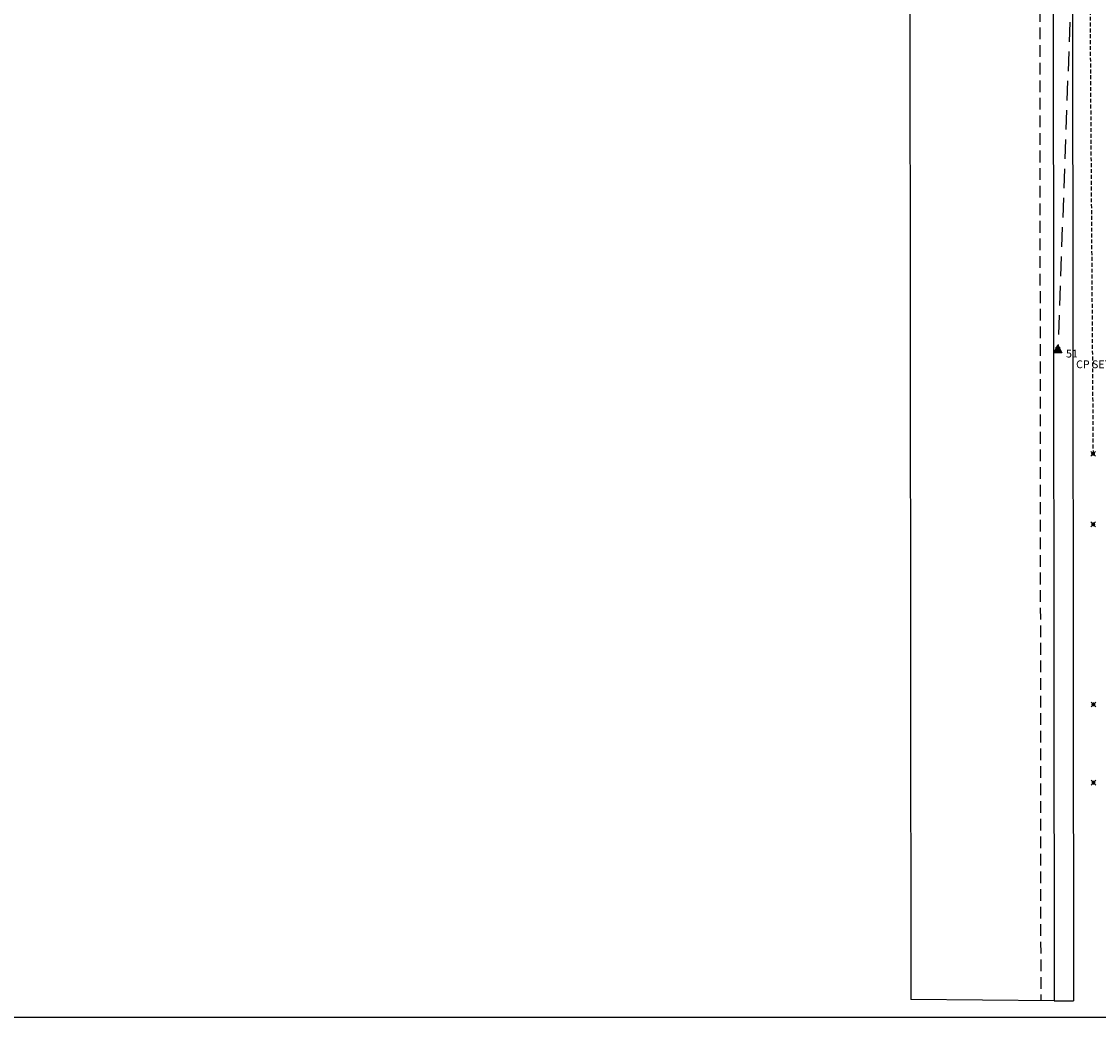
# Model space of a CAD drawing. Extents: x 1377000 to 1388413, y 1193494 to 1198000.
# Drawn here: x 1383208 to 1384585, y 1194000 to 1195275 of the extents above; entities that cross this region are included whole.
import ezdxf
from ezdxf.enums import TextEntityAlignment as Align

# ---------------------------------------------------------------- set-up
doc = ezdxf.new("R2010")
doc.units = 0
doc.header["$LTSCALE"] = 100
doc.header["$MEASUREMENT"] = 0
doc.header["$PDMODE"] = 3
doc.header["$PDSIZE"] = 3
doc.linetypes.add('DASHED2', pattern=[0.375, 0.25, -0.125])
doc.layers.get('0').update_dxf_attribs({"color": 2})
for name, color, linetype in [('254-83', 7, 'Continuous'), ('COMP LINES', 2, 'DASHED2'), ('NYS ORTHOPHOTOS', 7, 'Continuous'), ('PNTDESC', 3, 'Continuous'), ('PNTELEV', 1, 'Continuous'), ('PNTNO', 2, 'Continuous'), ('SURVEY CONTROL-SYMBOLSMARK', 1, 'Continuous'), ('SURVEY MONUMENTATION_PNTS', 1, 'Continuous'), ('SURVEY TRAVERSE LINE', 2, 'DASHED2'), ('SURVEY TRAVERSE_PNTS', 2, 'Continuous')]:
    doc.layers.add(name, color=color, linetype=linetype)
doc.styles.add('PTXT', font='TXT')
picture_1 = doc.add_image_def('image5.jp2', size_in_pixel=(3000, 2000))

# ---------------------------------------------------------------- blocks, each defined once
blk = doc.blocks.new('SPT15')
at = {"linetype": 'ByBlock'}
blk.add_hatch(color=0, dxfattribs=at).paths.add_polyline_path([(-0.5, -0.36), (0, 0.64), (0.5, -0.36)])
at = {"color": 0, "linetype": 'ByBlock'}
blk.add_lwpolyline([(-0.5, -0.36), (0, 0.64), (0.5, -0.36)], close=True, dxfattribs=at)
blk = doc.blocks.new('SRVPNO1')
at = {"layer": 'PNTDESC', "style": 'PTXT'}
blk.add_attdef('DESC2', text='', height=1, dxfattribs=at).set_placement((0, -1.75), align=Align.CENTER)
at = {"layer": 'PNTELEV', "style": 'PTXT'}
blk.add_attdef('ELEV2', (1.5, -0.5), '', height=1, dxfattribs=at)
at = {"layer": 'PNTNO', "style": 'PTXT'}
blk.add_attdef('PT#', text='', height=1, dxfattribs=at).set_placement((0, 0.75), align=Align.CENTER)
blk = doc.blocks.new('SPT3')
at = {"color": 0, "linetype": 'ByBlock', "const_width": 0.25, "flags": 128}
blk.add_lwpolyline([(-0.125, 0, 1), (0.125, 0, 1)], format="xyb", close=True, dxfattribs=at)
blk = doc.blocks.new('A$C0653925b')
at = {"layer": '254-83'}
for p, q in [((3324.6, 1840.7), (3327.7, 0)), ((3299.9, 1807.9), (3303, 0.2)), ((3117, 1642.6), (3119.7, 1.6)), ((3303, 0.2), (3119.7, 1.6)), ((3303, 0.2), (3327.7, 0))]:
    blk.add_line(p, q, dxfattribs=at)
at = {"layer": '254-83', "linetype": 'DASHED2', "ltscale": 0.6}
blk.add_line((3282.7, 1808), (3285.7, 0.3), dxfattribs=at)
at = {"layer": '254-83', "style": 'PTXT'}
blk.add_attdef('352-6', text='', height=7, dxfattribs=at).set_placement((16.3, 1867.5), align=Align.CENTER)

msp = doc.modelspace()

# ---------------------------------------------------------------- linework, layer by layer
at = {"layer": 'COMP LINES', "ltscale": 0.2}
msp.add_line((1384570.6, 1195873.2), (1384578.5, 1194721.4), dxfattribs=at)
at = {"layer": 'SURVEY MONUMENTATION_PNTS'}
for p in [(1384578.5, 1194721.4), (1384578.8, 1194631.1), (1384579, 1194400.7), (1384579.1, 1194300.5)]:
    msp.add_point(p, dxfattribs=at)
at = {"layer": 'SURVEY TRAVERSE LINE'}
msp.add_lwpolyline([(1384570.6, 1195873.2), (1384533.5, 1194854.2)], dxfattribs=at)
at = {"layer": 'SURVEY TRAVERSE_PNTS'}
msp.add_point((1384533.5, 1194854.2), dxfattribs=at)

# ---------------------------------------------------------------- block references
at = {"layer": '254-83', "rotation": 359.9632123278813}
msp.add_blockref('A$C0653925b', (1381225.9, 1194023.4), dxfattribs=at)
at = {"layer": 'SURVEY CONTROL-SYMBOLSMARK', "xscale": 10, "yscale": 10, "zscale": 10}
for name, p in [('SPT15', (1384533.5, 1194854.2)), ('SPT3', (1384578.5, 1194721.4)), ('SPT3', (1384578.8, 1194631.1)), ('SPT3', (1384579, 1194400.7)), ('SPT3', (1384579.1, 1194300.5))]:
    msp.add_blockref(name, p, dxfattribs=at)
at = {"layer": 'SURVEY TRAVERSE_PNTS'}
ref = msp.add_blockref('SRVPNO1', (1384533.5, 1194854.2), dxfattribs=dict(at, xscale=10, yscale=10, zscale=10))
ref.add_attrib('PT#', '51', dxfattribs={"layer": 'PNTNO', "height": 10, "style": 'PTXT'}).set_placement((1384551.5, 1194844.6), align=Align.CENTER)
ref.add_attrib('DESC2', 'CP SET MAG HUB', dxfattribs={"layer": 'PNTDESC', "height": 10, "style": 'PTXT'}).set_placement((1384611, 1194830.9), align=Align.CENTER)

# ---------------------------------------------------------------- referenced raster images: frames only (the image files are external)
at = {"layer": 'NYS ORTHOPHOTOS'}
image = msp.add_image(picture_1, insert=(1383000, 1194000), size_in_units=(3000, 2000), dxfattribs=at)
image.dxf.flags = 7

doc.saveas('drawing.dxf')
